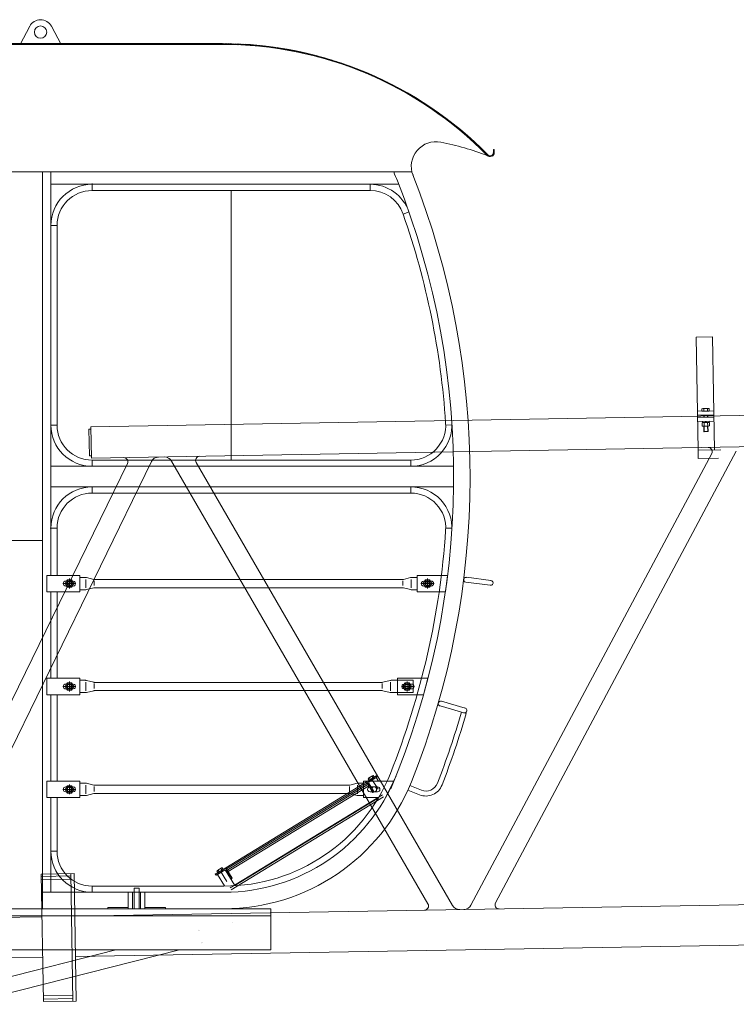
# Model space of a CAD drawing. Units: millimetres. Extents: x 259356 to 5105789, y -518129 to -306794.
# Drawn here: x 273290 to 275030, y -371614 to -369222 of the extents above; entities that cross this region are included whole.
import ezdxf

# ---------------------------------------------------------------- set-up
doc = ezdxf.new("R2010")
doc.units = ezdxf.units.MM
doc.header["$LTSCALE"] = 1000
doc.linetypes.add('ACAD_ISO02W100', pattern=[15, 12, -3])
doc.linetypes.add('点画线', pattern=[18, 12, -2, 2, -2])
for name, color, linetype, lineweight in [('1粗实线', 1, 'Continuous', 30), ('粗实线层', 7, 'Continuous', 35), ('细实线层', 7, 'Continuous', 18)]:
    doc.layers.add(name, color=color, linetype=linetype, lineweight=lineweight)

# ---------------------------------------------------------------- blocks, each defined once
blk = doc.blocks.new('*X33')
at = {"layer": '细实线层'}
for p, q in [((-20, 82.1), (20, 82.1)), ((-20, 82.1), (-20, -192.9)), ((20, 82.1), (20, -192.9)), ((-8.9, -92.2), (-8.9, -97.9)), ((6.7, -91.5), (-6.7, -91.5)), ((-4.4, -92.2), (-4.4, -97.9)), ((4.4, -92.2), (4.4, -97.9)), ((8.9, -92.2), (8.9, -97.9)), ((-20, -97.9), (20, -97.9)), ((-20, -107.9), (20, -107.9)), ((-20, -112.9), (20, -112.9)), ((8.9, -97.9), (-8.9, -97.9)), ((5, -97.9), (-5, -97.9)), ((-5, -107.9), (-5, -112.9)), ((-4.2, -107.9), (-4.2, -112.9)), ((4.3, -107.9), (4.3, -112.9)), ((5, -107.9), (5, -112.9)), ((-20, -122.9), (20, -122.9)), ((-8.9, -126.2), (-8.9, -134.2)), ((8.1, -122.9), (-8, -122.9)), ((-8, -122.9), (-8, -125.5)), ((8.1, -125.5), (-8, -125.5)), ((-6.7, -125.5), (6.7, -125.5)), ((-6.7, -134.8), (6.7, -134.8)), ((-5, -134.8), (-5, -147.2)), ((-4.4, -134.2), (-4.4, -126.2)), ((-4.2, -134.8), (-4.2, -147.9)), ((-0.7, -122.9), (-0.6, -123.3)), ((-0.6, -123.3), (0, -125.5)), ((0.7, -122.9), (1.4, -125.5)), ((4.3, -134.8), (4.3, -147.9)), ((4.4, -134.2), (4.4, -126.2)), ((5, -134.8), (5, -147.2)), ((8.1, -122.9), (8.1, -125.5)), ((8.9, -126.2), (8.9, -134.2)), ((-4.2, -147.9), (-5, -147.2)), ((5, -147.2), (-5, -147.2)), ((4.3, -147.9), (-4.2, -147.9)), ((4.3, -147.9), (5, -147.2)), ((-20, -192.9), (-20, -212.9)), ((-20, -192.9), (35.1, -192.9)), ((-20, -212.9), (29.5, -212.9))]:
    blk.add_line(p, q, dxfattribs=at)
for centre, radius, start, end in [((-6.7, -95.5), 4, 56.2903, 123.7097), ((0, -106.5), 15, 72.7725, 107.2275), ((6.7, -95.5), 4, 56.2903, 123.7097), ((-6.7, -129.5), 4, 56.2903, 123.7097), ((-6.7, -130.8), 4, 236.2903, 303.7097), ((0, -140.5), 15, 72.7725, 107.2275), ((0, -119.8), 15, 252.7725, 287.2275), ((6.7, -129.5), 4, 56.2903, 123.7097), ((6.7, -130.8), 4, 236.2903, 303.7097)]:
    blk.add_arc(centre, radius, start, end, dxfattribs=at)
blk = doc.blocks.new('*X32')
at = {"layer": '细实线层'}
for p, q in [((560, 1231.5), (555, 1231.5)), ((555, 1231.5), (555, 1166.5)), ((560, 1237), (560, 1161)), ((560, 1237), (9888, 1237)), ((174, 109.5), (705.1, 1150.1)), ((560, 1166.5), (555, 1166.5)), ((560, 1161), (9888, 1161)), ((754.2, 1150.7), (1357.9, 63.9)), ((2125.8, 1150.7), (1522.1, 63.9)), ((116, 105.9), (647.1, 1146.5)), ((814, 1146.1), (1417.7, 59.3)), ((2066, 1146.1), (1462.3, 59.3)), ((420, 153), (420, -157)), ((500, 153), (420, 153)), ((492, 147), (420, 147)), ((492, 153), (492, -157)), ((500, 153), (500, -157)), ((492, 139), (420, 139)), ((102, 49), (420, 49)), ((500, 49), (9917, 49)), ((1440, 49.1), (1440, 49)), ((102, -49), (420, -49)), ((500, -49), (9917, -49)), ((492, -143), (420, -143)), ((492, -151), (420, -151)), ((500, -157), (420, -157))]:
    blk.add_line(p, q, dxfattribs=at)
for centre, radius, start, end in [((638.2, 1151), 10, 332.9591, 90), ((722.9, 1141), 20, 90, 152.9591), ((736.7, 1141), 20, 29.0505, 90), ((822.7, 1151), 10, 90, 209.0505), ((2057.3, 1151), 10, 330.9495, 90), ((1349.2, 59), 10, 270, 29.0505), ((1435.1, 69), 20, 209.0505, 270), ((1444.9, 69), 20, 270, 330.9495), ((1530.8, 59), 10, 150.9495, 270)]:
    blk.add_arc(centre, radius, start, end, dxfattribs=at)
blk.add_blockref('*X33', (2053, 1347.4), dxfattribs=at)
blk = doc.blocks.new('*X57')
at = {"layer": '细实线层'}
for p, q in [((737, 2070), (760.5, 2114.1)), ((737, 2070), (760.5, 2114.1)), ((737, 2070), (760.5, 2114.1)), ((837, 2070), (813.4, 2114.1)), ((837, 2070), (813.4, 2114.1)), ((837, 2070), (813.4, 2114.1)), ((1228.9, 2072), (280, 2072)), ((1228.9, 2070), (280, 2070)), ((737.8, 2070), (739.8, 2072)), ((742.1, 2070), (744.1, 2072)), ((746.3, 2070), (748.3, 2072)), ((750.5, 2070), (752.5, 2072)), ((754.8, 2070), (756.8, 2072)), ((759, 2070), (761, 2072)), ((763.3, 2070), (765.3, 2072)), ((767.5, 2070), (769.5, 2072)), ((771.8, 2070), (773.8, 2072)), ((776, 2070), (778, 2072)), ((780.2, 2070), (782.2, 2072)), ((784.5, 2070), (786.5, 2072)), ((788.7, 2070), (790.7, 2072)), ((793, 2070), (795, 2072)), ((797.2, 2070), (799.2, 2072)), ((801.5, 2070), (803.5, 2072)), ((805.7, 2070), (807.7, 2072)), ((809.9, 2070), (811.9, 2072)), ((814.2, 2070), (816.2, 2072)), ((818.4, 2070), (820.4, 2072)), ((822.7, 2070), (824.7, 2072)), ((826.9, 2070), (828.9, 2072)), ((831.1, 2070), (833.1, 2072)), ((835.4, 2070), (836.4, 2071)), ((836.4, 2071), (837.4, 2072)), ((839.6, 2070), (841.6, 2072)), ((843.9, 2070), (845.9, 2072)), ((848.1, 2070), (850.1, 2072)), ((852.4, 2070), (854.4, 2072)), ((856.6, 2070), (858.6, 2072)), ((860.8, 2070), (862.8, 2072)), ((865.1, 2070), (867.1, 2072)), ((869.3, 2070), (871.3, 2072)), ((873.6, 2070), (875.6, 2072)), ((877.8, 2070), (879.8, 2072)), ((882.1, 2070), (884.1, 2072)), ((886.3, 2070), (888.3, 2072)), ((890.5, 2070), (892.5, 2072)), ((894.8, 2070), (896.8, 2072)), ((899, 2070), (901, 2072)), ((903.3, 2070), (905.3, 2072)), ((907.5, 2070), (909.5, 2072)), ((911.8, 2070), (913.8, 2072)), ((916, 2070), (918, 2072)), ((920.2, 2070), (922.2, 2072)), ((924.5, 2070), (926.5, 2072)), ((928.7, 2070), (930.7, 2072)), ((933, 2070), (935, 2072)), ((937.2, 2070), (939.2, 2072)), ((941.5, 2070), (943.5, 2072)), ((945.7, 2070), (947.7, 2072)), ((949.9, 2070), (951.9, 2072)), ((954.2, 2070), (956.2, 2072)), ((958.4, 2070), (960.4, 2072)), ((962.7, 2070), (964.7, 2072)), ((966.9, 2070), (968.9, 2072)), ((971.2, 2070), (973.2, 2072)), ((975.4, 2070), (977.4, 2072)), ((979.6, 2070), (981.6, 2072)), ((983.9, 2070), (985.9, 2072)), ((988.1, 2070), (990.1, 2072)), ((992.4, 2070), (994.4, 2072)), ((996.6, 2070), (998.6, 2072)), ((1000.9, 2070), (1002.9, 2072)), ((1005.1, 2070), (1007.1, 2072)), ((1009.3, 2070), (1011.3, 2072)), ((1013.6, 2070), (1015.6, 2072)), ((1017.8, 2070), (1019.8, 2072)), ((1022.1, 2070), (1024.1, 2072)), ((1026.3, 2070), (1028.3, 2072)), ((1030.6, 2070), (1032.6, 2072)), ((1034.8, 2070), (1036.8, 2072)), ((1039, 2070), (1041, 2072)), ((1043.3, 2070), (1045.3, 2072)), ((1047.5, 2070), (1049.5, 2072)), ((1051.8, 2070), (1053.8, 2072)), ((1056, 2070), (1058, 2072)), ((1060.3, 2070), (1062.3, 2072)), ((1064.5, 2070), (1066.5, 2072)), ((1068.7, 2070), (1070.7, 2072)), ((1073, 2070), (1075, 2072)), ((1077.2, 2070), (1079.2, 2072)), ((1081.5, 2070), (1083.5, 2072)), ((1085.7, 2070), (1087.7, 2072)), ((1090, 2070), (1092, 2072)), ((1094.2, 2070), (1096.2, 2072)), ((1098.4, 2070), (1100.4, 2072)), ((1102.7, 2070), (1104.7, 2072)), ((1106.9, 2070), (1108.9, 2072)), ((1111.2, 2070), (1113.2, 2072)), ((1115.4, 2070), (1117.4, 2072)), ((1119.6, 2070), (1121.6, 2072)), ((1123.9, 2070), (1125.9, 2072)), ((1128.1, 2070), (1130.1, 2072)), ((1132.4, 2070), (1134.4, 2072)), ((1136.6, 2070), (1138.6, 2072)), ((1140.9, 2070), (1142.9, 2072)), ((1145.1, 2070), (1147.1, 2072)), ((1149.3, 2070), (1151.3, 2072)), ((1153.6, 2070), (1155.6, 2072)), ((1157.8, 2070), (1159.8, 2072)), ((1162.1, 2070), (1164.1, 2072)), ((1166.3, 2070), (1168.3, 2072)), ((1170.6, 2070), (1172.6, 2072)), ((1174.8, 2070), (1176.8, 2072)), ((1179, 2070), (1181, 2072)), ((1183.3, 2070), (1185.3, 2072)), ((1187.5, 2070), (1189.5, 2072)), ((1191.8, 2070), (1193.8, 2072)), ((1196, 2070), (1198, 2072)), ((1200.3, 2070), (1202.3, 2072)), ((1204.5, 2070), (1206.5, 2072)), ((1208.7, 2070), (1210.7, 2072)), ((1213, 2070), (1215, 2072)), ((1217.2, 2070), (1219.2, 2072)), ((1221.5, 2070), (1223.5, 2072)), ((1225.7, 2070), (1227.7, 2072)), ((1230, 2070), (1232, 2072)), ((1234.2, 2070), (1236.2, 2072)), ((1238.4, 2069.9), (1240.4, 2071.9)), ((1242.6, 2069.9), (1244.5, 2071.9)), ((1246.8, 2069.8), (1248.7, 2071.8)), ((1250.9, 2069.7), (1252.9, 2071.7)), ((1255, 2069.6), (1257, 2071.6)), ((1259.1, 2069.5), (1261.1, 2071.4)), ((1263.2, 2069.3), (1265.2, 2071.3)), ((1267.3, 2069.2), (1269.2, 2071.1)), ((1271.4, 2069), (1273.3, 2070.9)), ((1275.4, 2068.8), (1277.3, 2070.7)), ((1279.4, 2068.6), (1281.3, 2070.5)), ((1283.5, 2068.3), (1285.3, 2070.2)), ((1287.4, 2068.1), (1289.3, 2070)), ((1291.4, 2067.8), (1293.3, 2069.7)), ((1295.4, 2067.5), (1297.2, 2069.4)), ((1299.3, 2067.2), (1301.2, 2069.1)), ((1303.2, 2066.9), (1305.1, 2068.8)), ((1307.2, 2066.6), (1309, 2068.4)), ((1311.1, 2066.2), (1312.9, 2068.1)), ((1314.9, 2065.9), (1316.8, 2067.7)), ((1318.8, 2065.5), (1320.6, 2067.3)), ((1322.6, 2065.1), (1324.5, 2066.9)), ((1326.5, 2064.7), (1328.3, 2066.5)), ((1330.3, 2064.3), (1332.1, 2066.1)), ((1334.1, 2063.8), (1335.9, 2065.6)), ((1337.9, 2063.4), (1339.7, 2065.2)), ((1341.7, 2062.9), (1343.4, 2064.7)), ((1345.4, 2062.4), (1347.2, 2064.2)), ((1349.2, 2061.9), (1350.9, 2063.7)), ((1352.9, 2061.4), (1354.7, 2063.2)), ((1356.6, 2060.9), (1358.4, 2062.7)), ((1360.3, 2060.4), (1362.1, 2062.1)), ((1364, 2059.8), (1365.8, 2061.6)), ((1367.7, 2059.2), (1369.4, 2061)), ((1371.3, 2058.7), (1373.1, 2060.4)), ((1375, 2058.1), (1376.7, 2059.8)), ((1378.6, 2057.5), (1380.4, 2059.2)), ((1382.3, 2056.8), (1384, 2058.6)), ((1385.9, 2056.2), (1387.6, 2057.9)), ((1389.5, 2055.6), (1391.2, 2057.3)), ((1393, 2054.9), (1394.8, 2056.6)), ((1396.6, 2054.2), (1398.3, 2055.9)), ((1400.2, 2053.5), (1401.9, 2055.3)), ((1403.7, 2052.9), (1405.4, 2054.6)), ((1407.3, 2052.1), (1409, 2053.8)), ((1410.8, 2051.4), (1412.5, 2053.1)), ((1414.3, 2050.7), (1416, 2052.4)), ((1417.8, 2049.9), (1419.5, 2051.6)), ((1421.3, 2049.2), (1423, 2050.9)), ((1424.8, 2048.4), (1426.4, 2050.1)), ((1428.2, 2047.6), (1429.9, 2049.3)), ((1431.7, 2046.9), (1433.3, 2048.5)), ((1435.1, 2046.1), (1436.8, 2047.7)), ((1438.5, 2045.2), (1440.2, 2046.9)), ((1442, 2044.4), (1443.6, 2046.1)), ((1445.4, 2043.6), (1447, 2045.2)), ((1448.8, 2042.7), (1450.4, 2044.4)), ((1452.1, 2041.9), (1453.8, 2043.5)), ((1455.5, 2041), (1457.2, 2042.6)), ((1458.9, 2040.1), (1460.5, 2041.8)), ((1462.2, 2039.2), (1463.9, 2040.9)), ((1465.6, 2038.3), (1467.2, 2039.9)), ((1468.9, 2037.4), (1470.5, 2039)), ((1472.2, 2036.5), (1473.8, 2038.1)), ((1475.5, 2035.5), (1477.1, 2037.2)), ((1478.8, 2034.6), (1480.4, 2036.2)), ((1482.1, 2033.6), (1483.7, 2035.3)), ((1485.4, 2032.7), (1487, 2034.3)), ((1488.6, 2031.7), (1490.2, 2033.3)), ((1491.9, 2030.7), (1493.5, 2032.3)), ((1495.1, 2029.7), (1496.7, 2031.3)), ((1498.4, 2028.7), (1500, 2030.3)), ((1501.6, 2027.7), (1503.2, 2029.3)), ((1504.8, 2026.7), (1506.4, 2028.2)), ((1508, 2025.6), (1509.6, 2027.2)), ((1511.2, 2024.6), (1512.8, 2026.2)), ((1514.4, 2023.5), (1516, 2025.1)), ((1517.6, 2022.4), (1519.1, 2024)), ((1520.7, 2021.4), (1522.3, 2022.9)), ((1523.9, 2020.3), (1525.5, 2021.8)), ((1527, 2019.2), (1528.6, 2020.7)), ((1530.2, 2018.1), (1531.7, 2019.6)), ((1533.3, 2017), (1534.9, 2018.5)), ((1536.4, 2015.8), (1538, 2017.4)), ((1539.5, 2014.7), (1541.1, 2016.2)), ((1542.6, 2013.5), (1544.2, 2015.1)), ((1545.7, 2012.4), (1547.3, 2013.9)), ((1548.8, 2011.2), (1550.3, 2012.8)), ((1551.8, 2010.1), (1553.4, 2011.6)), ((1554.9, 2008.9), (1556.5, 2010.4)), ((1558, 2007.7), (1559.5, 2009.2)), ((1561, 2006.5), (1562.5, 2008)), ((1564, 2005.3), (1565.6, 2006.8)), ((1567.1, 2004), (1568.6, 2005.6)), ((1570.1, 2002.8), (1571.6, 2004.4)), ((1573.1, 2001.6), (1574.6, 2003.1)), ((1576.1, 2000.3), (1577.6, 2001.9)), ((1579.1, 1999.1), (1580.6, 2000.6)), ((1582, 1997.8), (1583.6, 1999.3)), ((1585, 1996.5), (1586.5, 1998.1)), ((1588, 1995.3), (1589.5, 1996.8)), ((1590.9, 1994), (1592.4, 1995.5)), ((1593.9, 1992.7), (1595.4, 1994.2)), ((1596.8, 1991.4), (1598.3, 1992.9)), ((1599.7, 1990), (1601.2, 1991.6)), ((1602.6, 1988.7), (1604.1, 1990.2)), ((1605.5, 1987.4), (1607.1, 1988.9)), ((1608.4, 1986), (1610, 1987.5)), ((1611.3, 1984.7), (1612.8, 1986.2)), ((1614.2, 1983.3), (1615.7, 1984.8)), ((1617.1, 1982), (1618.6, 1983.5)), ((1620, 1980.6), (1621.5, 1982.1)), ((1622.8, 1979.2), (1624.3, 1980.7)), ((1625.7, 1977.8), (1627.2, 1979.3)), ((1628.5, 1976.4), (1630, 1977.9)), ((1631.3, 1975), (1632.8, 1976.5)), ((1634.2, 1973.6), (1635.7, 1975.1)), ((1637, 1972.2), (1638.5, 1973.6)), ((1639.8, 1970.7), (1641.3, 1972.2)), ((1642.6, 1969.3), (1644.1, 1970.8)), ((1645.4, 1967.8), (1646.9, 1969.3)), ((1648.2, 1966.4), (1649.6, 1967.8)), ((1650.9, 1964.9), (1652.4, 1966.4)), ((1653.7, 1963.4), (1655.2, 1964.9)), ((1656.5, 1961.9), (1657.9, 1963.4)), ((1659.2, 1960.4), (1660.7, 1961.9)), ((1662, 1958.9), (1663.4, 1960.4)), ((1664.7, 1957.4), (1666.2, 1958.9)), ((1667.4, 1955.9), (1668.9, 1957.4)), ((1670.1, 1954.4), (1671.6, 1955.9)), ((1672.9, 1952.9), (1674.3, 1954.3)), ((1675.6, 1951.3), (1677, 1952.8)), ((1678.3, 1949.8), (1679.7, 1951.2)), ((1680.9, 1948.2), (1682.4, 1949.7)), ((1683.6, 1946.7), (1685.1, 1948.1)), ((1686.3, 1945.1), (1687.8, 1946.6)), ((1689, 1943.5), (1690.4, 1945)), ((1691.6, 1941.9), (1693.1, 1943.4)), ((1694.3, 1940.3), (1695.7, 1941.8)), ((1696.9, 1938.7), (1698.4, 1940.2)), ((1699.5, 1937.1), (1701, 1938.6)), ((1702.2, 1935.5), (1703.6, 1937)), ((1704.8, 1933.9), (1706.2, 1935.3)), ((1707.4, 1932.2), (1708.8, 1933.7)), ((1710, 1930.6), (1711.4, 1932.1)), ((1712.6, 1929), (1714, 1930.4)), ((1715.2, 1927.3), (1716.6, 1928.8)), ((1717.8, 1925.6), (1719.2, 1927.1)), ((1720.3, 1924), (1721.8, 1925.4)), ((1722.9, 1922.3), (1724.3, 1923.7)), ((1725.4, 1920.6), (1726.9, 1922.1)), ((1728, 1918.9), (1729.4, 1920.4)), ((1730.5, 1917.2), (1732, 1918.7)), ((1733.1, 1915.5), (1734.5, 1916.9)), ((1735.6, 1913.8), (1737, 1915.2)), ((1738.1, 1912.1), (1739.6, 1913.5)), ((1740.6, 1910.3), (1742.1, 1911.8)), ((1743.1, 1908.6), (1744.6, 1910)), ((1745.6, 1906.9), (1747.1, 1908.3)), ((1748.1, 1905.1), (1749.6, 1906.5)), ((1750.6, 1903.3), (1752, 1904.8)), ((1753.1, 1901.6), (1754.5, 1903)), ((1755.6, 1899.8), (1757, 1901.2)), ((1758, 1898), (1759.4, 1899.5)), ((1760.5, 1896.2), (1761.9, 1897.7)), ((1762.9, 1894.4), (1764.3, 1895.9)), ((1765.4, 1892.6), (1766.8, 1894.1)), ((1767.8, 1890.8), (1769.2, 1892.2)), ((1770.2, 1889), (1771.6, 1890.4)), ((1772.6, 1887.2), (1774.1, 1888.6)), ((1775, 1885.3), (1776.5, 1886.8)), ((1777.4, 1883.5), (1778.9, 1884.9)), ((1779.8, 1881.7), (1781.3, 1883.1)), ((1782.2, 1879.8), (1783.6, 1881.2)), ((1784.6, 1877.9), (1786, 1879.4)), ((1787, 1876.1), (1788.4, 1877.5)), ((1789.3, 1874.2), (1790.8, 1875.6)), ((1791.7, 1872.3), (1793.1, 1873.7)), ((1794, 1870.4), (1795.5, 1871.8)), ((1796.4, 1868.5), (1797.8, 1869.9)), ((1798.7, 1866.6), (1800.2, 1868)), ((1801.1, 1864.7), (1802.5, 1866.1)), ((1803.4, 1862.8), (1804.8, 1864.2)), ((1805.7, 1860.9), (1807.1, 1862.3)), ((1808, 1858.9), (1809.4, 1860.3)), ((1810.3, 1857), (1811.7, 1858.4)), ((1812.6, 1855), (1814, 1856.4)), ((1814.9, 1853.1), (1816.3, 1854.5)), ((1817.2, 1851.1), (1818.6, 1852.5)), ((1819.4, 1849.1), (1820.9, 1850.6)), ((1821.7, 1847.2), (1823.1, 1848.6)), ((1824, 1845.2), (1825.4, 1846.6)), ((1826.2, 1843.2), (1827.6, 1844.6)), ((1828.5, 1841.2), (1829.9, 1842.6)), ((1830.7, 1839.2), (1832.1, 1840.6)), ((1832.9, 1837.2), (1834.3, 1838.6)), ((1835.2, 1835.2), (1836.6, 1836.6)), ((1837.4, 1833.1), (1838.8, 1834.5)), ((1839.6, 1831.1), (1841, 1832.5)), ((1841.8, 1829.1), (1843.2, 1830.5)), ((1844, 1827), (1845.4, 1828.4)), ((1846.2, 1824.9), (1847.6, 1826.4)), ((1848.3, 1822.9), (1849.8, 1824.3)), ((1850.5, 1820.8), (1851.9, 1822.2)), ((1852.7, 1818.7), (1854.1, 1820.2)), ((1854.8, 1816.7), (1856.3, 1818.1)), ((1857, 1814.6), (1858.4, 1816)), ((1859.1, 1812.5), (1860.6, 1813.9)), ((1861.3, 1810.4), (1862.7, 1811.8)), ((1863.4, 1808.3), (1864.8, 1809.7)), ((1865.5, 1806.1), (1866.9, 1807.5)), ((1867.6, 1804), (1869.1, 1805.4)), ((1869.8, 1801.9), (1871.2, 1803.3)), ((1871.9, 1799.8), (1873.3, 1801.2)), ((1874.5, 1798.1), (1876, 1799.7)), ((1877.9, 1797.3), (1880, 1799.4)), ((1883.5, 1798.6), (1887.1, 1802.3)), ((1886.3, 1805.7), (1888.5, 1807.9)), ((1886.5, 1807.3), (1886.5, 1814.4)), ((1888.5, 1814.4), (1886.5, 1814.4)), ((1886.5, 1814.4), (1886.5, 1814.4)), ((1886.5, 1810.1), (1888.5, 1812.1)), ((1888.5, 1807.3), (1888.5, 1814.4)), ((1688, 1760), (30, 1760)), ((792, -30), (792, 1760)), ((812, 780), (812, 1760)), ((1656.8, 1730), (812, 1730)), ((912, 1715), (912, 1732)), ((1587.1, 1715), (1587.1, 1730)), ((1587.1, 1715), (912, 1715)), ((1249.5, 1715), (1249.5, 1060)), ((1667.4, 1657.9), (1681.6, 1662.8)), ((827, 1630), (812, 1630)), ((827, 1145), (827, 1630)), ((827, 1145), (812, 1145)), ((1770.8, 1145), (1785.9, 1146)), ((1685.8, 1060), (912, 1060)), ((912, 1060), (912, 1045)), ((1685.8, 1060), (1685.8, 1045)), ((1789.8, 1045), (812, 1045)), ((1789.8, 995), (812, 995)), ((912, 980), (912, 995)), ((1685.8, 980), (1685.8, 995)), ((1685.8, 980), (912, 980)), ((827, 895), (810, 895)), ((827, 780), (827, 895)), ((1770.8, 895), (1785.9, 895)), ((792, 865), (30, 865)), ((802, 740), (802, 780)), ((812, 780), (802, 780)), ((882, 780), (812, 780)), ((846.6, 760), (851.8, 769)), ((866, 766), (848, 766)), ((851.8, 769), (862.2, 769)), ((867.4, 760), (862.2, 769)), ((882, 740), (882, 780)), ((882, 775), (895.9, 775)), ((897.2, 749.5), (897.2, 770.2)), ((916, 770.3), (898.4, 774.7)), ((917.2, 755), (917.2, 766.9)), ((918.4, 770), (991, 770)), ((1665.5, 770), (967.2, 770)), ((1666.8, 755), (1666.8, 766.9)), ((1667.9, 770.3), (1685.6, 774.7)), ((1686.8, 749.5), (1686.8, 770.2)), ((1701.5, 775), (1688, 775)), ((1701.5, 780), (1752.7, 780)), ((1701.5, 740), (1701.5, 780)), ((1716.1, 760), (1721.3, 769)), ((1717.5, 766), (1735.5, 766)), ((1721.3, 769), (1731.7, 769)), ((1736.9, 760), (1731.7, 769)), ((1752.7, 780), (1775.2, 780)), ((1775.2, 780), (1769.9, 740)), ((1821, 775.2), (1880.5, 767.7)), ((846.6, 760), (851.8, 751)), ((866, 754), (848, 754)), ((851.8, 751), (862.2, 751)), ((867.4, 760), (862.2, 751)), ((882, 745), (895.9, 745)), ((898.4, 745.3), (916, 749.7)), ((918.4, 750), (991, 750)), ((1665.5, 750), (967.2, 750)), ((1685.6, 745.3), (1667.9, 749.7)), ((1701.5, 745), (1688, 745)), ((1716.1, 760), (1721.3, 751)), ((1717.5, 754), (1735.5, 754)), ((1721.3, 751), (1731.7, 751)), ((1736.9, 760), (1731.7, 751)), ((1819.5, 763.3), (1879, 755.8)), ((812, 740), (802, 740)), ((882, 740), (812, 740)), ((812, 530), (812, 740)), ((827, 530), (827, 740)), ((1701.5, 740), (1736.8, 740)), ((1736.8, 740), (1769.9, 740)), ((812, 530), (812, 580)), ((802, 490), (802, 530)), ((812, 530), (802, 530)), ((882, 530), (812, 530)), ((882, 490), (882, 530)), ((1654, 530), (1705.2, 530)), ((1654, 490), (1654, 530)), ((1705.2, 530), (1727.7, 530)), ((1727.7, 530), (1717, 490)), ((846.6, 510), (851.8, 519)), ((846.6, 510), (851.8, 501)), ((866, 516), (848, 516)), ((866, 504), (848, 504)), ((851.8, 519), (862.2, 519)), ((867.4, 510), (862.2, 519)), ((867.4, 510), (862.2, 501)), ((882, 525), (895.9, 525)), ((897.2, 499.5), (897.2, 520.2)), ((916, 520.3), (898.4, 524.7)), ((1615.5, 520), (917.2, 520)), ((917.2, 505), (917.2, 516.9)), ((918.4, 520), (991, 520)), ((1616.8, 505), (1616.8, 516.9)), ((1617.9, 520.3), (1635.6, 524.7)), ((1636.8, 499.5), (1636.8, 520.2)), ((1654, 525), (1638, 525)), ((1692, 525), (1654, 525)), ((1666.6, 510), (1671.8, 519)), ((1666.6, 510), (1671.8, 501)), ((1670, 516), (1688, 516)), ((1670, 504), (1688, 504)), ((1671.8, 519), (1682.2, 519)), ((1687.4, 510), (1682.2, 519)), ((1687.4, 510), (1682.2, 501)), ((1692, 495), (1692, 525)), ((812, 490), (802, 490)), ((882, 490), (812, 490)), ((812, 320), (812, 490)), ((812, 280), (812, 490)), ((827, 280), (827, 490)), ((851.8, 501), (862.2, 501)), ((882, 495), (895.9, 495)), ((898.4, 495.3), (916, 499.7)), ((1615.5, 500), (917.2, 500)), ((918.4, 500), (991, 500)), ((1635.6, 495.3), (1617.9, 499.7)), ((1654, 495), (1638, 495)), ((1692, 495), (1654, 495)), ((1654, 490), (1689.2, 490)), ((1671.8, 501), (1682.2, 501)), ((1689.2, 490), (1717, 490)), ((1757, 462.6), (1820.5, 444.4)), ((1760.3, 474.1), (1818, 457.6)), ((1578.1, 278), (1603.7, 293.6)), ((1583.1, 277.5), (1601.9, 289)), ((1583.4, 287.4), (1593, 293.2)), ((1584.5, 281.9), (1597.4, 289.7)), ((1585.3, 287.8), (1587.7, 283.8)), ((1586.1, 279.3), (1604.5, 290.5)), ((1587.5, 283.7), (1594.4, 287.9)), ((1590.6, 285.6), (1600.2, 287.9)), ((1591.7, 291.8), (1594.2, 287.7)), ((1594.9, 293.7), (1597.4, 289.7)), ((1599, 290.7), (1604.7, 292.1)), ((1601.9, 289), (1607.4, 280)), ((1603.7, 293.6), (1604.8, 291.9)), ((802, 240), (802, 280)), ((812, 280), (802, 280)), ((882, 280), (812, 280)), ((846.6, 260), (851.8, 269)), ((866, 266), (848, 266)), ((851.8, 269), (862.2, 269)), ((867.4, 260), (862.2, 269)), ((882, 240), (882, 280)), ((882, 275), (895.9, 275)), ((897.2, 249.5), (897.2, 270.2)), ((916, 270.3), (898.4, 274.7)), ((1535.5, 270), (917.2, 270)), ((917.2, 255), (917.2, 266.9)), ((918.4, 270), (991, 270)), ((1236.8, 69.5), (1578.1, 278)), ((1238.3, 66.9), (1579.7, 275.4)), ((1242.5, 60.1), (1583.9, 268.6)), ((1536.8, 255), (1536.8, 266.9)), ((1537.9, 270.3), (1555.6, 274.7)), ((1556.8, 249.5), (1556.8, 270.2)), ((1571, 275), (1558, 275)), ((1571, 280), (1622.3, 280)), ((1571, 240), (1571, 280)), ((1578.1, 278), (1593.8, 252.4)), ((1579, 276.6), (1584.7, 278)), ((1580.6, 273.9), (1584, 274.7)), ((1582.1, 285.9), (1584.5, 281.9)), ((1582.3, 280.5), (1591.8, 282.8)), ((1582.3, 271.2), (1585.3, 272)), ((1583.9, 268.5), (1587, 269.3)), ((1584.6, 273.1), (1595.8, 254.8)), ((1585.6, 265.9), (1588.6, 266.6)), ((1587, 266), (1605, 266)), ((1587.2, 263.2), (1590.3, 263.9)), ((1622.3, 280), (1644.8, 280)), ((1644.8, 280), (1624.9, 240)), ((1711.6, 258), (1683.6, 269.1)), ((812, 240), (802, 240)), ((882, 240), (812, 240)), ((812, 10), (812, 240)), ((827, 110), (827, 240)), ((846.6, 260), (851.8, 251)), ((866, 254), (848, 254)), ((851.8, 251), (862.2, 251)), ((867.4, 260), (862.2, 251)), ((882, 245), (895.9, 245)), ((898.4, 245.3), (916, 249.7)), ((1535.5, 250), (917.2, 250)), ((918.4, 250), (991, 250)), ((1617, 246.5), (1247, 20.5)), ((1249.6, 16.2), (1619.6, 242.2)), ((1607.3, 239.5), (1258.4, 26.4)), ((1555.6, 245.3), (1537.9, 249.7)), ((1571, 245), (1558, 245)), ((1571, 240), (1606.3, 240)), ((1587, 254), (1605, 254)), ((1588.8, 260.5), (1591.9, 261.2)), ((1590.5, 257.8), (1593.5, 258.5)), ((1592.1, 255.1), (1595.2, 255.8)), ((1593.8, 252.4), (1595.5, 253.4)), ((1593.8, 252.4), (1593.9, 252.4)), ((1707.2, 246.8), (1678.8, 258.1)), ((827, 110), (812, 110)), ((1236.8, 69.5), (1211.2, 53.8)), ((1211.2, 53.8), (1212.2, 52.1)), ((1212.2, 52.2), (1215.5, 53)), ((1231.9, 63), (1213.6, 51.8)), ((1214.4, 55.8), (1223.9, 58.1)), ((1215.1, 61.8), (1217.6, 57.7)), ((1234.9, 64.8), (1216.2, 53.4)), ((1216.2, 53.4), (1233.2, 25.5)), ((1216.4, 63.2), (1226, 69.1)), ((1217.6, 57.7), (1230.4, 65.6)), ((1218.3, 63.7), (1220.8, 59.7)), ((1222.7, 60.9), (1232.3, 63.2)), ((1224.7, 67.6), (1227.2, 63.6)), ((1227.9, 69.6), (1230.4, 65.6)), ((1231.1, 66), (1237.9, 67.7)), ((1234.2, 63.7), (1239.5, 65)), ((1234.9, 64.8), (1258.4, 26.4)), ((1236.8, 69.5), (1252.4, 43.9)), ((1238.1, 61.5), (1241.2, 62.3)), ((1238.1, 61.5), (1249.3, 43.2)), ((1239.8, 58.8), (1242.8, 59.6)), ((1241.4, 56.2), (1244.5, 56.9)), ((1243, 53.5), (1246.1, 54.2)), ((1244.7, 50.8), (1247.8, 51.5)), ((1246.3, 48.1), (1249.4, 48.8)), ((1232.3, 25), (912, 25)), ((912, 25), (912, 10)), ((1188, 25), (1222, 25)), ((1248, 45.4), (1251, 46.1)), ((1249.8, 42.8), (1251.1, 43.1)), ((1252.4, 43.9), (1250.7, 42.8)), ((1232.3, 10), (792, 10)), ((1000, 10), (1000, -30)), ((1010, 10), (1000, 10)), ((1010, -30), (1010, 10)), ((1030, 10), (1030, -30)), ((1040, 10), (1030, 10)), ((1040, -30), (1040, 10)), ((1232.3, -30), (-20, -30)), ((1000, -27), (950, -27)), ((950, -27), (950, -30)), ((1090, -27), (1040, -27)), ((1090, -30), (1090, -27)), ((1222, -30), (1188, -30))]:
    blk.add_line(p, q, dxfattribs=at)
at = {"layer": '细实线层', "linetype": '点画线', "lineweight": 18}
for p, q in [((857, 772), (857, 748)), ((1726.5, 772), (1726.5, 748)), ((870.4, 760), (843.6, 760)), ((1739.9, 760), (1713.1, 760)), ((870.4, 510), (843.6, 510)), ((857, 522), (857, 498)), ((1690.4, 510), (1663.6, 510)), ((1677, 522), (1677, 498)), ((857, 272), (857, 248)), ((1237.9, 61.9), (1584.4, 273.6)), ((1590.9, 285.8), (1606.6, 260.2)), ((870.4, 260), (843.6, 260)), ((1224, 61.7), (1239.6, 36.1))]:
    blk.add_line(p, q, dxfattribs=at)
at = {"layer": '细实线层'}
for centre, radius in [((787, 2100), 15), ((787, 2100), 15), ((787, 2100), 15), ((857, 760), 9), ((857, 760), 6), ((1726.5, 760), 9), ((1727, 760), 6), ((857, 760), 5.1), ((1726.5, 760), 5.1), ((857, 510), 9), ((857, 510), 6), ((857, 510), 5.1), ((1677, 510), 9), ((1677, 510), 6), ((1677, 510), 5.1), ((857, 260), 9), ((857, 260), 6), ((857, 260), 5.1), ((1597, 260), 6)]:
    blk.add_circle(centre, radius, dxfattribs=at)
for centre, radius, start, end in [((787, 2100), 30, 28.0725, 151.9275), ((787, 2100), 30, 28.0725, 151.9275), ((787, 2100), 30, 28.0725, 151.9275), ((1228.9, 1170), 902, 44.4513, 90), ((1228.9, 1170), 900, 44.4513, 90), ((1747.2, 1773.7), 60, 78.677, 201.3267), ((1621.8, 1147.5), 698.6, 69.0304, 78.677), ((1878.5, 1807.3), 10, 224.4513, 0), ((1878.5, 1807.3), 8, 224.4513, 0), ((1225.5, 1570), 460, 21.5102, 24.3962), ((-170, 1020), 2000, 338.2313, 21.5102), ((912, 1630), 100, 90, 180), ((1587.1, 1630), 100, 19.1448, 90), ((-170, 1020), 1960, 337.226, 21.5102), ((912, 1630), 85, 90, 180), ((1587.1, 1630), 85, 19.1448, 90), ((-170, 1020), 1945, 3.8534, 19.1448), ((1685.8, 1145), 100, 270, 3.8534), ((1685.8, 1145), 85, 270, 3.8534), ((912, 1145), 100, 180, 270), ((912, 1145), 85, 180, 270), ((912, 895), 100, 90, 180), ((1685.8, 895), 100, 356.1466, 90), ((912, 895), 85, 90, 180), ((1685.8, 895), 85, 356.1466, 90), ((-170, 1020), 1945, 338.2313, 356.1466), ((848, 760), 6, 90, 270), ((857, 760), 6, 90, 10), ((866, 760), 6, 270.0003, 90.0003), ((895.9, 765), 10, 75.9638, 90), ((918.4, 780), 10, 255.9638, 270), ((1665.5, 780), 10, 270, 284.0362), ((1688, 765), 10, 90, 104.0362), ((1717.5, 760), 6, 89.9997, 269.9997), ((1726.5, 760), 6, 90, 10), ((1735.5, 760), 6, 270, 90), ((1820.3, 769.2), 6, 82.8192, 262.8192), ((1879.8, 761.8), 6, 255.6942, 90), ((895.9, 755), 10, 270, 284.0362), ((918.4, 740), 10, 90, 104.0362), ((1665.5, 740), 10, 75.9638, 90), ((1688, 755), 10, 255.9638, 270), ((848, 510), 6, 90, 270), ((857, 510), 6, 90, 10), ((866, 510), 6, 270.0003, 90.0003), ((895.9, 515), 10, 75.9638, 90), ((918.4, 530), 10, 255.9638, 270), ((1615.5, 530), 10, 270, 284.0362), ((1638, 515), 10, 90, 104.0362), ((1670, 510), 6, 89.9997, 269.9997), ((1677, 510), 6, 90, 10), ((1688, 510), 6, 270, 90), ((895.9, 505), 10, 270, 284.0362), ((918.4, 490), 10, 90, 104.0362), ((1615.5, 490), 10, 75.9638, 90), ((1638, 505), 10, 255.9638, 270), ((1758.7, 468.3), 6, 74.038, 254.038), ((1816.3, 451.8), 6, 246.913, 81.2187), ((-170, 1020), 2060, 338.8003, 343.8711), ((-170, 1020), 2072, 338.8003, 343.8721), ((1232.3, 460), 435, 270, 338.2313), ((1232.3, 460), 450, 270, 338.2313), ((1585.1, 284.6), 3.23, 85.8454, 156.9855), ((1594.4, 280.1), 12, 103.1915, 139.6394), ((1594.7, 290.5), 3.23, 85.8454, 156.9855), ((1603.9, 291.4), 1, 301.4154, 31.4154), ((848, 260), 6, 90, 270), ((857, 260), 6, 90, 10), ((866, 260), 6, 270.0003, 90.0003), ((895.9, 265), 10, 75.9638, 90), ((918.4, 280), 10, 255.9638, 270), ((1232.3, 460), 490, 270, 338.2313), ((1535.5, 280), 10, 270, 284.0362), ((1558, 265), 10, 90, 104.0362), ((1587, 260), 6, 89.9997, 269.9997), ((1588.5, 275.5), 4.5, 121.4154, 211.4154), ((1605, 260), 6, 270, 90), ((1722.6, 285.9), 42, 248.4898, 338.8003), ((1722.6, 285.9), 30, 248.4898, 338.8003), ((895.9, 255), 10, 270, 284.0362), ((918.4, 240), 10, 90, 104.0362), ((1535.5, 240), 10, 75.9638, 90), ((1558, 255), 10, 255.9638, 270), ((1595, 254.3), 1, 301.4154, 31.4154), ((912, 110), 100, 180, 270), ((912, 110), 85, 180, 270), ((1213.1, 52.7), 1, 211.4154, 301.4154), ((1218.1, 60.5), 3.23, 85.8454, 156.9855), ((1227.5, 55.9), 12, 103.1915, 139.6394), ((1227.7, 66.4), 3.23, 85.8454, 156.9855), ((1234.3, 59.2), 4.5, 31.4154, 121.4154), ((1250.2, 43.7), 1, 211.4154, 301.4154)]:
    blk.add_arc(centre, radius, start, end, dxfattribs=at)
blk = doc.blocks.new('*X68')
at = {"layer": '细实线层', "linetype": 'Continuous', "lineweight": 18}
h = blk.add_hatch(color=256, dxfattribs=at)
h.paths.add_polyline_path([(1549.4, 225.7), (1548.5, 229.6), (1553.3, 226.7)], flags=0)
h.paths.add_polyline_path([(1557.3, 194.7), (1556.3, 198.5), (1560.2, 199.5)], flags=0)
h = blk.add_hatch(color=256, dxfattribs=at)
h.paths.add_polyline_path([(598.4, -15.5), (601.3, -10.6), (602.2, -14.5)], flags=0)
h.paths.add_polyline_path([(610, -45.6), (605.2, -42.6), (609.1, -41.7)], flags=0)
at = {"layer": '细实线层'}
for p, q in [((-469.7, 1306.8), (230.3, 1306.8)), ((-486.5, 290), (-486.5, 1290)), ((-469.7, 1273.2), (230.3, 1273.2)), ((-453, 803.4), (-453, 1273.2)), ((313.5, 1190), (313.5, 290)), ((347, 1190), (347, 290)), ((-469.7, 803.4), (286.7, 803.4)), ((313.5, 809.5), (286.7, 803.4)), ((313.5, 809.5), (297.8, 798.1)), ((313.5, 809.5), (313.5, 770.5)), ((-469.7, 776.6), (286.7, 776.6)), ((-453, 290), (-453, 776.6)), ((313.5, 770.5), (286.7, 776.6)), ((297.8, 781.9), (313.5, 770.5)), ((-688.3, 422.9), (-723, 326)), ((-537.7, 422.9), (-503, 326)), ((207, 410), (207, 260)), ((313.5, 410), (207, 410)), ((387, 410), (347, 410)), ((407, 390), (387, 410)), ((537.8, 422.9), (503.2, 326)), ((688.5, 422.9), (723.2, 326)), ((-453, 402), (-453, 373.2)), ((-453, 402), (207, 402)), ((-450, 402), (-450, 373.2)), ((-450, 402), (-450, 180)), ((407, 390), (407, 260)), ((-452.2, 370.2), (-450, 366.4)), ((169.1, 372), (-389.2, 372)), ((169.1, 342), (-389.2, 342)), ((-723, 326), (-723, 306)), ((-503, 316), (-723, 316)), ((-503, 306), (-503, 326)), ((-453, 318.8), (-453, 260)), ((-450, 325.6), (-452.2, 321.8)), ((-450, 318.8), (-450, 260)), ((483, 280), (483, 330)), ((495, 330), (483, 330)), ((495, 280), (495, 330)), ((503.2, 326), (503.2, 306)), ((723.2, 316), (503.2, 316)), ((723.2, 306), (723.2, 326)), ((1393, 280), (1393, 330)), ((1405, 330), (1393, 330)), ((1405, 280), (1405, 330)), ((-770, 281.5), (-770, 306)), ((-770, 306), (-486.5, 306)), ((-770, 290), (-453, 290)), ((-723, 306), (-503, 306)), ((-628, 27), (-628, 290)), ((-624, 27), (-624, 290)), ((-486.5, 290), (-453, 290)), ((313.5, 290), (347, 290)), ((313.5, 290), (347, 290)), ((407, 306), (483, 306)), ((407, 290), (770, 290)), ((495, 306), (770, 306)), ((503.2, 306), (723.2, 306)), ((513, 290), (770, 290)), ((628, 280), (628, 290)), ((770, 280), (770, 306)), ((770, 281.5), (770, 290)), ((-774.2, 271), (-628, 271)), ((-770, 285), (-628, 285)), ((1725, 280), (407, 280)), ((770, 285), (628, 285)), ((1725, 180), (1725, 280)), ((-809, 32), (-809, 241.7)), ((-462, 193), (-462, 263)), ((-453, 263), (-462, 263)), ((-453, 260), (-450, 260)), ((407, 260), (-453, 260)), ((-450, 193), (-450, 263)), ((1725, 263), (407, 263)), ((530, 263), (518, 263)), ((590, 263), (602, 263)), ((1631.9, 246.6), (1631.8, 246.6)), ((1631.8, 246.6), (1631.8, 246.6)), ((-820, 11), (-820, 204)), ((-471, 193), (-471, 183)), ((-471, 193), (-450, 193)), ((-450, 213), (-462, 213)), ((-471, 183), (-463, 174.7)), ((-471, 183), (-450, 183)), ((-463, 183), (-463, 95)), ((-453, 183), (-453, 95)), ((1725, 180), (-450, 180)), ((-450, 180), (-450, 40)), ((-450, 180), (-390, 180)), ((-395.2, 172.6), (-433.4, 168.8)), ((-400, 172.1), (-390, 172.1)), ((-400, 172.1), (-400, 47.9)), ((-390, 178.3), (-390, 180)), ((-390, 172.1), (-390, 47.9)), ((-387, 180), (-387, 95)), ((-377, 180), (-377, 95)), ((-258, 27), (-258, 180)), ((-50, 27), (-50, 180)), ((50, 27), (50, 180)), ((258, 27), (258, 180)), ((511.9, 180), (517, 174.7)), ((517, 180), (517, 37)), ((527, 180), (527, 95)), ((590, 180), (530, 180)), ((530, 178.3), (530, 180)), ((540, 172.1), (530, 172.1)), ((530, 172.1), (530, 47.9)), ((535.2, 172.6), (573.4, 168.8)), ((540, 172.1), (540, 47.9)), ((590, 180), (590, 40)), ((593, 180), (593, 95)), ((1349, 180), (601, -9.7)), ((603, 180), (603, 95)), ((608.1, 180), (603, 174.7)), ((1503.6, 180), (610.3, -46.5)), ((628, 27), (628, 180)), ((809, 43.1), (809, 180)), ((820, 45.9), (820, 180)), ((-442, 159.3), (-442, 60.7)), ((582, 159.3), (582, 60.7)), ((517, 125), (527, 125)), ((593, 125), (603, 125)), ((-463, 110), (-463, 109.9)), ((-377, 110), (-377, 109.9)), ((603, 110), (603, 109.9)), ((-463, 95), (-463, 37)), ((-453, 95), (-453, 37)), ((-387, 95), (-387, 37)), ((-377, 95), (-377, 37)), ((517, 95), (527, 95)), ((527, 95), (527, 37)), ((593, 95), (603, 95)), ((593, 95), (593, 37)), ((603, 95), (603, 37)), ((-433.4, 51.2), (-395.2, 47.4)), ((-400, 47.9), (-390, 47.9)), ((540, 47.9), (530, 47.9)), ((573.4, 51.2), (535.2, 47.4)), ((-628, 32), (-820, 32)), ((-820, 27), (745.6, 27)), ((-628, 46), (-809, 46)), ((-598, 27), (-502, 27)), ((-471, 37), (-463, 45.3)), ((-471, 37), (-471, 27)), ((-471, 37), (-369, 37)), ((-471, 27), (-369, 27)), ((-450, 40), (-390, 40)), ((-390, 41.7), (-390, 40)), ((-369, 37), (-377, 45.3)), ((-369, 37), (-369, 27)), ((509, 37), (517, 45.3)), ((509, 37), (611, 37)), ((509, 37), (509, 27)), ((509, 27), (611, 27)), ((530, 41.7), (530, 40)), ((590, 40), (530, 40)), ((611, 37), (603, 45.3)), ((611, 37), (611, 27)), ((628, 46), (809, 46)), ((628, 32), (765.4, 32)), ((-820, 11), (682.5, 11)), ((-625, 0), (-625, 11)), ((-625, 0), (480.6, 0)), ((-554, -5), (-554, 0)), ((480.6, -69), (480.6, 11)), ((480.6, 11), (534.1, 11)), ((508.8, 11), (562.3, 11)), ((529.1, 11), (529.1, -49)), ((534.1, 11), (534.1, -49)), ((557.3, 11), (557.3, -49)), ((562.3, 11), (562.3, -49)), ((562.3, 0), (625, 0)), ((625, 0), (625, 11)), ((-554, -5), (480.6, -5)), ((562.3, -18.6), (576.6, -15)), ((587.1, -24.1), (576.6, -15)), ((591.6, -17.2), (576.6, -15)), ((602.2, -14.5), (591.6, -17.2)), ((598.4, -15.5), (601.3, -10.6)), ((601, -9.7), (602.2, -14.5)), ((586.3, -53.8), (591.3, -40.8)), ((586.3, -53.8), (598.4, -44.4)), ((598.4, -44.4), (609.1, -41.7)), ((605.2, -42.6), (610, -45.6)), ((609.1, -41.7), (610.3, -46.5)), ((524.1, -69), (480.6, -69)), ((552.3, -69), (508.8, -69)), ((559.5, -60.5), (586.3, -53.8))]:
    blk.add_line(p, q, dxfattribs=at)
at = {"layer": '细实线层', "linetype": '点画线', "lineweight": 18}
for p, q in [((-387, 110), (-453, 110)), ((527, 110), (593, 110))]:
    blk.add_line(p, q, dxfattribs=at)
at = {"layer": '细实线层'}
for centre, radius in [((-613, 396), 60), ((613.2, 396), 60), ((-613, 396), 27), ((-613, 396), 25), ((613.2, 396), 27), ((613.2, 396), 25), ((379, 310), 8), ((-750, 204), 27), ((-750, 204), 25), ((509.1, -49), 9), ((509.1, -49), 8)]:
    blk.add_circle(centre, radius, dxfattribs=at)
for centre, radius, start, end in [((-469.7, 1290), 16.8, 90, 270), ((230.3, 1190), 116.8, 0, 90), ((230.3, 1190), 83.3, 0, 90), ((-469.7, 790), 13.4, 90, 270), ((303.7, 790), 10, 126.0401, 233.9599), ((-613, 396), 80, 19.6806, 160.3194), ((613.2, 396), 80, 19.6806, 160.3194), ((-447, 373.2), 6, 180, 210), ((-447, 318.8), 6, 150, 180), ((-750, 204), 70, 114.3157, 180), ((-785, 281.5), 15, 294.3157, 0), ((-432.5, 159.3), 9.5, 95.7106, 180), ((-395.8, 178.3), 5.8, 275.7106, 360), ((535.8, 178.3), 5.8, 180, 264.2894), ((572.5, 159.3), 9.5, 0, 84.2894), ((750, 204), 27, 242.734, 297.266), ((750, 204), 25, 253.7398, 286.2602), ((-432.5, 60.7), 9.5, 180, 264.2894), ((572.5, 60.7), 9.5, 275.7106, 0), ((-395.8, 41.7), 5.8, 360, 84.2894), ((535.8, 41.7), 5.8, 95.7106, 180), ((537.3, -49), 9, 240.4012, 110.7524), ((537.3, -49), 8, 238.8036, 113.492), ((577.3, -35.4), 15, 339.1119, 49.096), ((509.1, -49), 20, 270, 0), ((509.1, -49), 25, 306.8699, 360), ((537.3, -49), 20, 270, 360), ((537.3, -49), 25, 306.8699, 360)]:
    blk.add_arc(centre, radius, start, end, dxfattribs=at)
blk = doc.blocks.new('*X23')
at = {"layer": '粗实线层'}
for name, p in [('*X57', (1179, 1622)), ('*X68', (800, 1312))]:
    blk.add_blockref(name, p, dxfattribs=at)
at = {"layer": '粗实线层', "rotation": 1}
blk.add_blockref('*X32', (1550, 1516), dxfattribs=at)

msp = doc.modelspace()

# ---------------------------------------------------------------- block references
at = {"layer": '1粗实线', "color": 4, "linetype": 'ACAD_ISO02W100', "lineweight": 5, "ltscale": 1000}
msp.add_blockref('*X23', (271375.033, -372974.046), dxfattribs=at)

doc.saveas('drawing.dxf')
